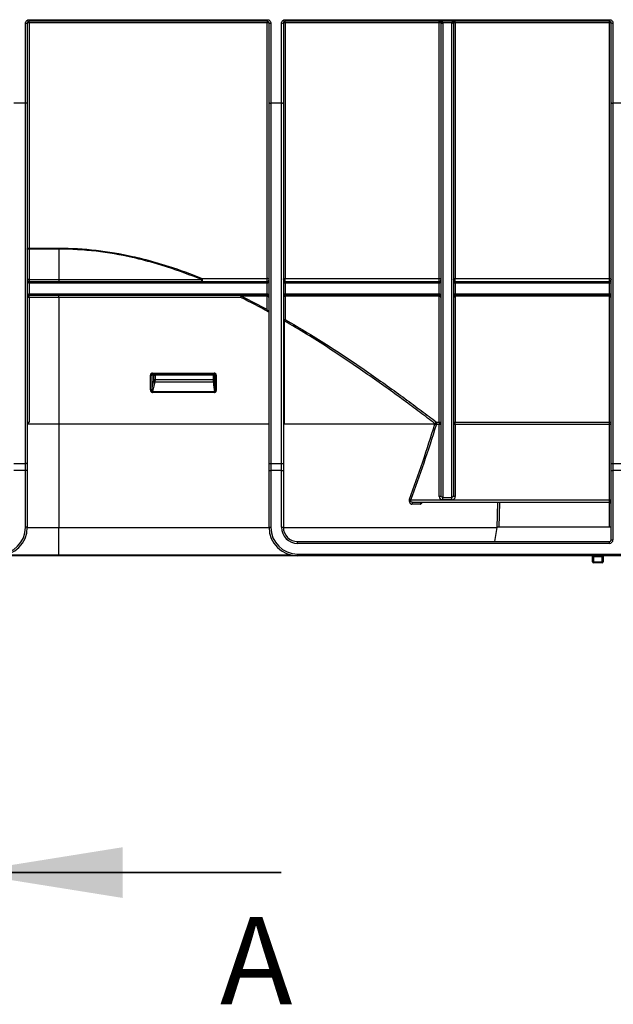
# Model space of a CAD drawing. Units: millimetres. Extents: x 8 to 418, y -29 to 291.
# Drawn here: x 77 to 101, y 166 to 205 of the extents above; entities that cross this region are included whole.
import ezdxf

# ---------------------------------------------------------------- set-up
doc = ezdxf.new("R2010")
doc.units = ezdxf.units.MM
doc.styles.add('SLDTEXTSTYLE0', font='TXT', dxfattribs={"width": 0.7, "bigfont": 'bigfont'})

msp = doc.modelspace()

# ---------------------------------------------------------------- linework, layer by layer
at = {"color": 7, "linetype": 'Continuous', "lineweight": 25}
for p, q in [((77.520065, 205.314492), (87.071545, 205.314492)), ((77.520065, 205.253414), (77.520065, 205.314492)), ((87.071545, 205.253414), (77.520065, 205.253414)), ((77.520065, 205.194402), (77.520065, 205.253414)), ((87.071545, 205.253414), (87.071545, 205.314492)), ((87.071545, 205.253414), (87.071545, 205.194402)), ((87.785831, 205.314492), (100.785831, 205.314492)), ((87.785831, 205.253414), (87.785831, 205.314492)), ((100.785831, 205.253414), (87.785831, 205.253414)), ((87.785831, 205.194402), (87.785831, 205.253414)), ((93.964402, 205.194402), (93.964402, 205.253414)), ((94.607259, 205.194402), (94.607259, 205.253414)), ((100.785831, 205.253414), (100.785831, 205.314492)), ((100.785831, 205.194402), (100.785831, 205.253414)), ((77.377208, 201.971679), (77.377208, 205.171233)), ((77.448637, 205.181986), (77.448637, 201.99142)), ((77.520065, 205.194402), (77.520065, 196.160384)), ((87.071545, 205.194402), (77.520065, 205.194402)), ((87.071545, 194.942143), (87.071545, 205.194402)), ((87.142974, 201.99142), (87.142974, 205.181986)), ((87.214402, 205.171233), (87.214402, 201.971679)), ((87.642974, 201.971679), (87.642974, 205.171233)), ((87.714402, 205.181986), (87.714402, 201.99142)), ((87.785831, 205.194402), (87.785831, 194.942143)), ((93.964402, 205.194402), (87.785831, 205.194402)), ((93.964402, 194.942143), (93.964402, 205.194402)), ((94.035831, 186.231403), (94.035831, 205.181986)), ((94.464413, 205.182854), (94.107249, 205.182854)), ((94.107259, 205.181111), (94.107259, 186.167022)), ((94.464402, 186.167022), (94.464402, 205.181111)), ((94.535831, 205.181986), (94.535831, 186.231403)), ((100.785831, 205.194402), (94.607259, 205.194402)), ((94.607259, 205.194402), (94.607259, 194.942143)), ((100.785831, 194.942143), (100.785831, 205.194402)), ((100.857259, 201.99142), (100.857259, 205.181986)), ((100.928688, 205.171233), (100.928688, 201.971679)), ((77.377208, 201.971679), (76.912899, 201.971679)), ((77.377208, 187.530881), (77.377208, 201.971679)), ((77.448637, 201.99142), (77.448637, 187.502485)), ((87.142974, 187.502485), (87.142974, 201.99142)), ((87.642974, 201.971679), (87.214402, 201.971679)), ((87.214402, 201.971679), (87.214402, 187.530881)), ((87.642974, 187.530881), (87.642974, 201.971679)), ((87.714402, 201.99142), (87.714402, 187.502485)), ((100.857259, 187.502485), (100.857259, 201.99142)), ((101.357259, 201.971679), (100.928688, 201.971679)), ((100.928688, 201.971679), (100.928688, 187.530881)), ((77.520065, 196.160384), (78.714402, 196.160384)), ((77.520065, 196.160384), (77.520065, 196.118488)), ((78.714402, 196.160384), (78.714402, 196.118488)), ((77.520065, 196.118488), (77.448637, 196.118488)), ((77.520065, 196.118488), (77.520065, 194.896271)), ((78.714402, 196.118488), (77.520065, 196.118488)), ((78.714402, 196.118488), (78.714402, 194.896271)), ((77.520065, 194.896271), (77.448637, 194.896271)), ((77.520065, 194.896271), (77.520065, 194.824843)), ((77.520065, 194.896271), (78.714402, 194.896271)), ((77.520065, 194.753414), (77.520065, 194.824843)), ((77.520065, 194.824843), (87.071545, 194.824843)), ((77.520065, 194.753414), (77.520065, 194.324843)), ((87.071545, 194.753414), (77.520065, 194.753414)), ((78.714402, 194.896271), (78.714402, 194.824843)), ((78.714402, 194.896271), (84.434143, 194.896271)), ((84.457206, 194.942143), (87.071545, 194.942143)), ((84.457206, 194.942143), (84.457206, 194.824843)), ((87.071545, 194.824843), (87.071545, 194.942143)), ((87.071545, 194.753414), (87.071545, 194.824843)), ((87.071545, 194.324843), (87.071545, 194.753414)), ((87.785831, 194.942143), (93.964402, 194.942143)), ((87.785831, 194.824843), (87.785831, 194.942143)), ((87.785831, 194.753414), (87.785831, 194.824843)), ((87.785831, 194.824843), (93.964402, 194.824843)), ((87.785831, 194.753414), (87.785831, 194.324843)), ((93.964402, 194.753414), (87.785831, 194.753414)), ((93.964402, 194.824843), (93.964402, 194.942143)), ((93.964402, 194.753414), (93.964402, 194.824843)), ((93.964402, 194.324843), (93.964402, 194.753414)), ((94.607259, 194.942143), (100.785831, 194.942143)), ((94.607259, 194.824843), (94.607259, 194.942143)), ((94.607259, 194.753414), (94.607259, 194.824843)), ((94.607259, 194.824843), (100.785831, 194.824843)), ((94.607259, 194.753414), (94.607259, 194.324843)), ((100.785831, 194.753414), (94.607259, 194.753414)), ((100.785831, 194.824843), (100.785831, 194.942143)), ((100.785831, 194.753414), (100.785831, 194.824843)), ((100.785831, 194.324843), (100.785831, 194.753414)), ((77.520065, 194.181986), (77.448637, 194.181986)), ((77.520065, 194.253414), (77.520065, 194.324843)), ((77.520065, 194.324843), (87.071545, 194.324843)), ((87.071545, 194.253414), (77.520065, 194.253414)), ((77.520065, 194.181986), (77.520065, 194.253414)), ((77.520065, 194.181986), (77.520065, 189.181986)), ((78.714402, 194.181986), (77.520065, 194.181986)), ((78.714402, 194.181986), (78.714402, 194.253414)), ((86.008719, 194.181986), (78.714402, 194.181986)), ((78.714402, 194.181986), (78.714402, 189.110557)), ((86.038132, 194.253414), (86.038132, 194.230181)), ((87.071545, 194.230181), (86.038132, 194.230181)), ((87.071545, 194.253414), (87.071545, 194.324843)), ((87.071545, 194.253414), (87.071545, 194.230181)), ((87.071545, 193.694837), (87.071545, 194.230181)), ((87.785831, 194.253414), (87.785831, 194.324843)), ((87.785831, 194.324843), (93.964402, 194.324843)), ((93.964402, 194.253414), (87.785831, 194.253414)), ((87.785831, 194.230181), (87.785831, 194.253414)), ((87.785831, 194.230181), (87.785831, 193.295963)), ((93.964402, 194.230181), (87.785831, 194.230181)), ((93.964402, 194.253414), (93.964402, 194.324843)), ((93.964402, 194.230181), (93.964402, 194.253414)), ((93.964402, 189.18522), (93.964402, 194.230181)), ((94.607259, 194.253414), (94.607259, 194.324843)), ((94.607259, 194.324843), (100.785831, 194.324843)), ((100.785831, 194.253414), (94.607259, 194.253414)), ((94.607259, 194.230181), (94.607259, 194.253414)), ((94.607259, 194.230181), (94.607259, 189.18522)), ((100.785831, 194.230181), (94.607259, 194.230181)), ((100.785831, 194.253414), (100.785831, 194.324843)), ((100.785831, 194.230181), (100.785831, 194.253414)), ((100.785831, 189.18522), (100.785831, 194.230181)), ((87.749399, 193.244719), (87.714402, 193.244719)), ((87.749399, 193.244719), (87.749399, 189.110557)), ((82.385311, 190.484339), (82.385311, 191.0677)), ((82.385311, 191.0677), (82.436399, 191.0677)), ((82.436399, 191.0677), (82.436399, 190.484339)), ((82.520259, 191.0677), (82.436399, 191.0677)), ((82.468976, 191.153414), (84.936429, 191.153414)), ((82.478059, 191.110557), (82.562465, 191.110557)), ((82.520259, 191.0677), (82.571505, 191.0677)), ((82.520259, 190.896271), (82.520259, 191.0677)), ((82.562465, 191.110557), (84.904698, 191.110557)), ((82.571505, 191.0677), (82.571505, 190.896271)), ((84.919241, 191.0677), (82.571505, 191.0677)), ((84.904698, 191.110557), (84.951482, 191.110557)), ((84.919241, 190.896271), (84.919241, 191.0677)), ((84.919241, 191.0677), (84.947392, 191.0677)), ((84.947392, 191.0677), (84.947392, 190.896271)), ((84.997774, 191.0677), (84.947392, 191.0677)), ((84.997774, 190.454061), (84.997774, 191.0677)), ((84.997774, 191.0677), (85.0252, 191.0677)), ((85.0252, 191.0677), (85.0252, 190.454061)), ((82.436399, 190.484339), (82.513308, 190.816271)), ((82.520259, 190.896271), (82.571505, 190.896271)), ((84.917291, 190.781986), (82.56094, 190.781986)), ((82.571505, 190.896271), (84.919241, 190.896271)), ((84.919241, 190.896271), (84.947392, 190.896271)), ((82.385311, 190.484339), (82.436399, 190.484339)), ((84.959475, 190.374843), (82.47094, 190.374843)), ((82.474575, 190.409128), (84.965518, 190.409128)), ((84.997774, 190.454061), (85.0252, 190.454061)), ((77.448637, 189.181986), (77.520065, 189.181986)), ((77.448637, 189.110557), (78.714402, 189.110557)), ((78.714402, 189.110557), (78.714402, 184.967004)), ((78.714402, 189.110557), (87.142974, 189.110557)), ((87.749399, 189.110557), (87.714402, 189.110557)), ((87.749399, 189.110557), (93.791161, 189.110557)), ((93.855315, 189.18522), (93.964402, 189.18522)), ((93.855315, 189.18522), (93.855315, 189.092114)), ((93.964402, 189.092114), (93.855315, 189.092114)), ((93.964402, 189.18522), (93.964402, 189.092114)), ((93.964402, 186.202956), (93.964402, 189.092114)), ((94.607259, 189.18522), (100.785831, 189.18522)), ((94.607259, 189.092114), (94.607259, 189.18522)), ((94.607259, 189.092114), (94.607259, 186.202956)), ((100.785831, 189.092114), (94.607259, 189.092114)), ((100.785831, 189.092114), (100.785831, 189.18522)), ((100.785831, 186.067576), (100.785831, 189.092114)), ((76.912899, 187.530881), (77.377208, 187.530881)), ((77.377208, 187.246923), (77.377208, 187.530881)), ((77.448637, 187.502485), (77.448637, 187.246923)), ((87.142974, 187.246923), (87.142974, 187.502485)), ((87.214402, 187.530881), (87.214402, 187.246923)), ((87.214402, 187.530881), (87.642974, 187.530881)), ((87.642974, 187.246923), (87.642974, 187.530881)), ((87.714402, 187.502485), (87.714402, 187.246923)), ((100.857259, 187.246923), (100.857259, 187.502485)), ((100.928688, 187.530881), (100.928688, 187.246923)), ((100.928688, 187.530881), (101.357259, 187.530881)), ((77.377208, 187.246923), (76.912899, 187.246923)), ((77.448637, 187.246923), (77.377208, 187.246923)), ((77.377208, 184.9677), (77.377208, 187.246923)), ((77.448637, 187.246923), (77.448637, 184.9677)), ((87.142974, 187.246923), (87.214402, 187.246923)), ((87.142974, 184.9677), (87.142974, 187.246923)), ((87.642974, 187.246923), (87.214402, 187.246923)), ((87.214402, 187.246923), (87.214402, 184.9677)), ((87.642974, 187.246923), (87.714402, 187.246923)), ((87.642974, 184.9677), (87.642974, 187.246923)), ((87.714402, 187.246923), (87.714402, 184.9677)), ((100.857259, 187.246923), (100.928688, 187.246923)), ((100.857259, 184.4677), (100.857259, 187.246923)), ((101.357259, 187.246923), (100.928688, 187.246923)), ((100.928688, 187.246923), (100.928688, 184.4677)), ((92.831096, 186.067576), (100.785831, 186.067576)), ((93.195745, 185.898764), (92.862906, 185.898764)), ((100.785831, 185.9677), (92.920285, 185.9677)), ((94.107259, 186.167022), (94.464402, 186.167022)), ((94.107259, 186.071765), (94.107259, 186.167022)), ((94.464402, 186.071765), (94.107259, 186.071765)), ((94.464402, 186.071765), (94.464402, 186.167022)), ((100.785831, 185.9677), (100.785831, 186.067576)), ((77.448637, 184.9677), (77.377208, 184.9677)), ((77.448637, 184.967004), (78.714402, 184.967004)), ((78.714402, 184.967004), (87.142974, 184.967004)), ((78.714402, 183.860929), (78.714402, 184.967004)), ((87.142974, 184.9677), (87.214402, 184.9677)), ((87.642974, 184.9677), (87.714402, 184.9677)), ((87.714403, 184.967004), (96.280391, 184.967004)), ((96.192676, 184.396271), (96.283992, 184.967004)), ((96.280391, 184.967004), (96.283992, 184.967004)), ((100.785831, 184.9677), (96.351873, 184.9677)), ((100.857259, 184.9677), (100.785831, 184.9677)), ((88.285831, 184.324843), (88.285831, 184.396271)), ((88.285831, 184.396271), (100.785831, 184.396271)), ((100.785831, 184.324843), (88.285831, 184.324843)), ((100.785831, 184.324843), (100.785831, 184.396271)), ((100.857259, 184.4677), (100.928688, 184.4677)), ((78.714402, 183.824843), (76.30578, 183.824843)), ((78.714402, 183.824843), (78.714402, 183.860929)), ((88.294619, 183.824843), (78.714402, 183.824843)), ((88.285831, 183.824843), (88.285831, 183.896271)), ((88.285831, 183.896271), (115.428688, 183.896271)), ((115.428688, 183.824843), (88.285831, 183.824843)), ((100.107259, 183.781986), (100.150116, 183.781986)), ((100.107259, 183.581986), (100.107259, 183.781986)), ((100.150116, 183.581986), (100.107259, 183.581986)), ((100.150116, 183.824843), (100.150116, 183.781986)), ((100.492974, 183.781986), (100.150116, 183.781986)), ((100.150116, 183.781986), (100.150116, 183.581986)), ((100.150116, 183.581986), (100.150116, 183.539128)), ((100.150116, 183.581986), (100.492974, 183.581986)), ((100.492974, 183.539128), (100.150116, 183.539128)), ((100.492974, 183.824843), (100.492974, 183.781986)), ((100.492974, 183.781986), (100.535831, 183.781986)), ((100.492974, 183.581986), (100.492974, 183.781986)), ((100.492974, 183.581986), (100.492974, 183.539128)), ((100.535831, 183.581986), (100.492974, 183.581986)), ((100.535831, 183.781986), (100.535831, 183.581986))]:
    msp.add_line(p, q, dxfattribs=at)
at = {"color": 8, "linetype": 'Continuous', "lineweight": 25}
for p, q in [((96.280391, 184.967004), (96.315343, 185.9677)), ((96.386801, 185.9677), (96.351873, 184.9677)), ((100.785831, 184.9677), (100.785831, 185.9677)), ((76.590702, 183.860929), (78.714402, 183.860929)), ((78.714402, 183.860929), (88.000909, 183.860929))]:
    msp.add_line(p, q, dxfattribs=at)
at = {"color": 7, "linetype": 'Continuous', "lineweight": 35}
msp.add_line((87.621886, 171.129482), (74.921886, 171.129482), dxfattribs=at)
at = {"color": 7, "linetype": 'Continuous', "lineweight": 25, "flags": 128}
for points in [[(77.448637, 201.99142), (77.447264, 201.987568), (77.4432, 201.983865), (77.436599, 201.980453), (77.427716, 201.977461), (77.416892, 201.975006), (77.404543, 201.973182), (77.391143, 201.972059), (77.377208, 201.971679)], [(87.142974, 201.99142), (87.144346, 201.987568), (87.148411, 201.983865), (87.155011, 201.980453), (87.163894, 201.977461), (87.174718, 201.975006), (87.187068, 201.973182), (87.200467, 201.972059), (87.214402, 201.971679)], [(87.642974, 201.971679), (87.656909, 201.972059), (87.670308, 201.973182), (87.682657, 201.975006), (87.693481, 201.977461), (87.702364, 201.980453), (87.708965, 201.983865), (87.71303, 201.987568), (87.714402, 201.99142)], [(100.857259, 201.99142), (100.858632, 201.987568), (100.862696, 201.983865), (100.869297, 201.980453), (100.87818, 201.977461), (100.889004, 201.975006), (100.901353, 201.973182), (100.914753, 201.972059), (100.928688, 201.971679)], [(77.448637, 196.118488), (77.450009, 196.126661), (77.454074, 196.134521), (77.460675, 196.141764), (77.469558, 196.148113), (77.480382, 196.153323), (77.492731, 196.157195), (77.50613, 196.159579), (77.520065, 196.160384)], [(84.434143, 194.896271), (84.434586, 194.882336), (84.435898, 194.868937), (84.43803, 194.856588), (84.440898, 194.845764), (84.444393, 194.836881), (84.44838, 194.83028), (84.452707, 194.826215), (84.457206, 194.824843)], [(87.142974, 194.896271), (87.141601, 194.90522), (87.137536, 194.913826), (87.130936, 194.921756), (87.122053, 194.928708), (87.111229, 194.934412), (87.098879, 194.938651), (87.08548, 194.941262), (87.071545, 194.942143)], [(87.714402, 194.896271), (87.715775, 194.90522), (87.719839, 194.913826), (87.72644, 194.921756), (87.735323, 194.928708), (87.746147, 194.934412), (87.758496, 194.938651), (87.771896, 194.941262), (87.785831, 194.942143)], [(93.964402, 194.942143), (93.978337, 194.941262), (93.991737, 194.938651), (94.004086, 194.934412), (94.01491, 194.928708), (94.023793, 194.921756), (94.030393, 194.913826), (94.034458, 194.90522), (94.035831, 194.896271)], [(94.535831, 194.896271), (94.537203, 194.90522), (94.541268, 194.913826), (94.547869, 194.921756), (94.556752, 194.928708), (94.567576, 194.934412), (94.579925, 194.938651), (94.593324, 194.941262), (94.607259, 194.942143)], [(100.785831, 194.942143), (100.799766, 194.941262), (100.813165, 194.938651), (100.825514, 194.934412), (100.836338, 194.928708), (100.845221, 194.921756), (100.851822, 194.913826), (100.855887, 194.90522), (100.857259, 194.896271)], [(86.008719, 194.181986), (86.009284, 194.195921), (86.010958, 194.20932), (86.013676, 194.221669), (86.017334, 194.232493), (86.021791, 194.241376), (86.026876, 194.247977), (86.032394, 194.252042), (86.038132, 194.253414)], [(84.904698, 191.110557), (84.907535, 191.109733), (84.910263, 191.107295), (84.912777, 191.103334), (84.914981, 191.098004), (84.91679, 191.09151), (84.918134, 191.084101), (84.918961, 191.076061), (84.919241, 191.0677)], [(84.951482, 191.110557), (84.948546, 191.11138), (84.945722, 191.113819), (84.943119, 191.11778), (84.940838, 191.12311), (84.938966, 191.129604), (84.937575, 191.137013), (84.936718, 191.145053), (84.936429, 191.153414)], [(82.56094, 190.781986), (82.549034, 190.730581), (82.501407, 190.524965), (82.474575, 190.409128)], [(94.035831, 189.120562), (94.034458, 189.115012), (94.030393, 189.109675), (94.023793, 189.104757), (94.01491, 189.100446), (94.004086, 189.096908), (93.991737, 189.094279), (93.978337, 189.092661), (93.964402, 189.092114)], [(94.607259, 189.092114), (94.593324, 189.092661), (94.579925, 189.094279), (94.567576, 189.096908), (94.556752, 189.100446), (94.547869, 189.104757), (94.541268, 189.109675), (94.537203, 189.115012), (94.535831, 189.120562)], [(100.857259, 189.120562), (100.855887, 189.115012), (100.851822, 189.109675), (100.845221, 189.104757), (100.836338, 189.100446), (100.825514, 189.096908), (100.813165, 189.094279), (100.799766, 189.092661), (100.785831, 189.092114)], [(77.448637, 187.502485), (77.447264, 187.508025), (77.4432, 187.513352), (77.436599, 187.518261), (77.427716, 187.522564), (77.416892, 187.526096), (77.404543, 187.52872), (77.391143, 187.530336), (77.377208, 187.530881)], [(87.142974, 187.502485), (87.144346, 187.508025), (87.148411, 187.513352), (87.155011, 187.518261), (87.163894, 187.522564), (87.174718, 187.526096), (87.187068, 187.52872), (87.200467, 187.530336), (87.214402, 187.530881)], [(87.642974, 187.530881), (87.656909, 187.530336), (87.670308, 187.52872), (87.682657, 187.526096), (87.693481, 187.522564), (87.702364, 187.518261), (87.708965, 187.513352), (87.71303, 187.508025), (87.714402, 187.502485)], [(100.857259, 187.502485), (100.858632, 187.508025), (100.862696, 187.513352), (100.869297, 187.518261), (100.87818, 187.522564), (100.889004, 187.526096), (100.901353, 187.52872), (100.914753, 187.530336), (100.928688, 187.530881)], [(94.035831, 186.231403), (94.034458, 186.225854), (94.030393, 186.220517), (94.023793, 186.215599), (94.01491, 186.211288), (94.004086, 186.20775), (93.991737, 186.205121), (93.978337, 186.203502), (93.964402, 186.202956)], [(94.607259, 186.202956), (94.593324, 186.203502), (94.579925, 186.205121), (94.567576, 186.20775), (94.556752, 186.211288), (94.547869, 186.215599), (94.541268, 186.220517), (94.537203, 186.225854), (94.535831, 186.231403)]]:
    msp.add_lwpolyline(points, dxfattribs=at)
at = {"color": 7, "linetype": 'Continuous', "lineweight": 25}
for centre, radius, start, end in [((93.964402, 205.181986), 0.071429, 0.696281, 90), ((94.607259, 205.181986), 0.071429, 90, 179.303719), ((77.394661, 205.29792), 0.127884, 262.1562865, 294.9654494), ((77.502748, 205.082359), 0.113373, 81.2137687, 118.507994), ((87.088863, 205.082359), 0.113373, 61.492006, 98.7862313), ((87.19695, 205.29792), 0.127884, 245.0345506, 277.8437135), ((87.660426, 205.29792), 0.127884, 262.1562865, 294.9654494), ((87.768513, 205.082359), 0.113373, 81.2137687, 118.507994), ((93.98172, 205.082359), 0.113373, 61.492006, 98.7862313), ((94.071537, 206.652466), 1.470047, 268.6079843, 271.3920157), ((94.089405, 206.641081), 1.460079, 267.8971961, 270.7006549), ((94.482257, 206.641081), 1.460079, 269.2993451, 272.1028039), ((94.500124, 206.652466), 1.470047, 268.6079843, 271.3920157), ((94.589942, 205.082359), 0.113373, 81.2137687, 118.507994), ((100.803148, 205.082359), 0.113373, 61.492006, 98.7862313), ((100.911235, 205.29792), 0.127884, 245.0345506, 277.8437135), ((77.520065, 194.896271), 0.071429, 180, 270), ((84.630089, 194.826488), 0.208001, 146.2181119, 160.3972845), ((87.071545, 194.896271), 0.071429, 270, 0), ((87.785831, 194.896271), 0.071429, 180, 270), ((93.964402, 194.896271), 0.071429, 270, 0), ((94.607259, 194.896271), 0.071429, 180, 270), ((100.785831, 194.896271), 0.071429, 270, 0), ((77.520065, 194.181986), 0.071429, 90, 180), ((86.166173, 194.118967), 0.169596, 139.0232187, 158.1871073), ((87.071545, 194.181986), 0.071429, 0, 90), ((87.081272, 194.167569), 0.063363, 13.1513611, 98.8308782), ((87.785831, 194.181986), 0.071429, 90, 180), ((87.776103, 194.167569), 0.063363, 81.1691218, 166.8486389), ((93.964402, 194.181986), 0.071429, 0, 90), ((93.974129, 194.167569), 0.063363, 13.1513611, 98.8308782), ((94.607259, 194.181986), 0.071429, 90, 180), ((94.597532, 194.167569), 0.063363, 81.1691218, 166.8486389), ((100.785831, 194.181986), 0.071429, 0, 90), ((100.795558, 194.167569), 0.063363, 13.1513611, 98.8308782), ((87.777164, 193.232639), 0.063914, 82.2070443, 169.1053732), ((87.879849, 193.190548), 0.14125, 131.7297321, 157.4490287), ((82.526339, 191.143181), 0.058269, 169.8854818, 214.0481975), ((82.562793, 191.068023), 0.042535, 90.4419054, 180.4351918), ((82.513931, 191.077937), 0.058477, 349.9173304, 33.9048627), ((84.904616, 191.067781), 0.042776, 359.8909867, 89.8905702), ((82.557418, 190.827322), 0.045474, 194.0651813, 274.442047), ((84.91137, 190.821792), 0.040244, 278.4590755, 352.1149925), ((82.608097, 190.377635), 0.137186, 166.7285327, 181.1664043), ((85.045222, 190.377403), 0.085786, 158.295582, 181.7105054), ((93.878037, 189.10293), 0.085369, 105.4359151, 168.0806825), ((93.880135, 189.224379), 0.134573, 230.4845135, 259.3716538), ((93.967627, 189.116999), 0.068297, 2.9898662, 92.7062565), ((94.604035, 189.116999), 0.068297, 87.2937435, 177.0101338), ((100.789055, 189.116999), 0.068297, 2.9898662, 92.7062565), ((92.872203, 186.211268), 0.149456, 228.9738828, 254.0353041), ((92.92778, 185.903114), 0.06502, 96.6194011, 183.8357053), ((93.261161, 185.902519), 0.065523, 95.8570619, 183.2852532), ((100.785831, 185.896271), 0.071429, 0, 90), ((76.30578, 184.9677), 1.142857, 270, 0), ((76.30578, 184.9677), 1.071429, 270, 0), ((88.285831, 184.9677), 1.142857, 180, 270), ((88.285831, 184.9677), 1.071429, 180, 270), ((88.285831, 184.9677), 0.642857, 180, 270), ((88.285831, 184.9677), 0.571429, 180, 270), ((96.29394, 184.896271), 0.071429, 90, 98.0061057), ((100.785831, 184.4677), 0.142857, 270, 0), ((100.785831, 184.4677), 0.071429, 270, 0), ((100.064402, 183.781986), 0.042857, 0, 90), ((100.150116, 183.581986), 0.042857, 180, 270), ((100.492974, 183.581986), 0.042857, 270, 0), ((100.578688, 183.781986), 0.042857, 90, 180)]:
    msp.add_arc(centre, radius, start, end, dxfattribs=at)
for centre, major_axis, ratio, start_param, end_param in [((93.964402, 205.181986), (0.142857, 0), 0.5, 0.012152396, 1.570796327), ((94.607259, 205.181986), (0.142857, 0), 0.5, 1.570796327, 3.129440258), ((77.520065, 194.896271), (0, 0.142857), 0.5, 1.570796327, 3.141592654), ((87.071545, 194.896271), (0, 0.142857), 0.5, 3.141592654, 4.71238898), ((87.785831, 194.896271), (0, 0.142857), 0.5, 1.570796327, 3.141592654), ((93.964402, 194.896271), (0, 0.142857), 0.5, 3.141592654, 4.71238898), ((94.607259, 194.896271), (0, 0.142857), 0.5, 1.570796327, 3.141592654), ((100.785831, 194.896271), (0, 0.142857), 0.5, 3.141592654, 4.71238898), ((77.520065, 194.181986), (0, 0.142857), 0.5, 0, 1.570796327), ((87.071545, 194.181986), (0, 0.142857), 0.5, 4.71238898, 6.283185307), ((87.785831, 194.181986), (0, 0.142857), 0.5, 0, 1.570796327), ((93.964402, 194.181986), (0, 0.142857), 0.5, 4.71238898, 6.283185307), ((94.607259, 194.181986), (0, 0.142857), 0.5, 0, 1.570796327), ((100.785831, 194.181986), (0, 0.142857), 0.5, 4.71238898, 6.283185307), ((78.714402, 214.040893), (0, 42.970611), 0.432781756, 4.003504766, 4.092600692), ((78.714402, 210.613314), (0, 40.963133), 0.432444605, 4.159749095, 4.160043625), ((78.714402, 210.584866), (0, 40.963133), 0.434188333, 4.15972094, 4.160043625), ((100.785831, 185.896271), (0, 0.171305), 0.416967645, 4.71238898, 6.283185307)]:
    msp.add_ellipse(centre, major_axis=major_axis, ratio=ratio, start_param=start_param, end_param=end_param, dxfattribs=at)
for points, knots in [([(77.377208, 205.171233), (77.377208, 205.190012), (77.380856, 205.208436), (77.395033, 205.243004), (77.405529, 205.258869), (77.444918, 205.298677), (77.48206, 205.314492), (77.520065, 205.314492)], [0, 0, 0, 0, 0.25, 0.25, 0.5, 0.5, 1, 1, 1, 1]), ([(77.520065, 205.253414), (77.500771, 205.253414), (77.482029, 205.245254), (77.455958, 205.218591), (77.448637, 205.20042), (77.448637, 205.181986)], [0, 0, 0, 0, 0.5, 0.5, 1, 1, 1, 1]), ([(87.071545, 205.314492), (87.090544, 205.314492), (87.109191, 205.310709), (87.143893, 205.296193), (87.159753, 205.285458), (87.186006, 205.258964), (87.196563, 205.242998), (87.210672, 205.208679), (87.214402, 205.190008), (87.214402, 205.171233)], [0, 0, 0, 0, 0.25, 0.25, 0.5, 0.5, 0.75, 0.75, 1, 1, 1, 1]), ([(87.142974, 205.181986), (87.142974, 205.200419), (87.135604, 205.21866), (87.109557, 205.24526), (87.090837, 205.253414), (87.071545, 205.253414)], [0, 0, 0, 0, 0.5, 0.5, 1, 1, 1, 1]), ([(87.642974, 205.171233), (87.642974, 205.190012), (87.646622, 205.208436), (87.660798, 205.243004), (87.671294, 205.258869), (87.710683, 205.298677), (87.747825, 205.314492), (87.785831, 205.314492)], [0, 0, 0, 0, 0.25, 0.25, 0.5, 0.5, 1, 1, 1, 1]), ([(87.785831, 205.253414), (87.766536, 205.253414), (87.747794, 205.245254), (87.721723, 205.218591), (87.714402, 205.20042), (87.714402, 205.181986)], [0, 0, 0, 0, 0.5, 0.5, 1, 1, 1, 1]), ([(100.785831, 205.314492), (100.80483, 205.314492), (100.823477, 205.310709), (100.858178, 205.296193), (100.874039, 205.285458), (100.900292, 205.258964), (100.910848, 205.242998), (100.924958, 205.208679), (100.928688, 205.190008), (100.928688, 205.171233)], [0, 0, 0, 0, 0.25, 0.25, 0.5, 0.5, 0.75, 0.75, 1, 1, 1, 1]), ([(100.857259, 205.181986), (100.857259, 205.200419), (100.84989, 205.21866), (100.823843, 205.24526), (100.805123, 205.253414), (100.785831, 205.253414)], [0, 0, 0, 0, 0.5, 0.5, 1, 1, 1, 1]), ([(78.714402, 196.160384), (79.219488, 196.160384), (79.717889, 196.130708), (80.702427, 196.017512), (81.188568, 195.934019), (81.909432, 195.773368), (82.148329, 195.713922), (82.504688, 195.616554), (82.623257, 195.582696), (82.858786, 195.51265), (82.975831, 195.476442), (83.557618, 195.289835), (84.01208, 195.122812), (84.457206, 194.942143)], [0, 0, 0, 0, 0.25, 0.25, 0.5, 0.5, 0.625, 0.625, 0.6875, 0.6875, 0.75, 0.75, 1, 1, 1, 1]), ([(84.434143, 194.896271), (83.991444, 195.077268), (83.539263, 195.244704), (82.960067, 195.431887), (82.843527, 195.468214), (82.608981, 195.5385), (82.490884, 195.572481), (82.135939, 195.670206), (81.897977, 195.729876), (81.179887, 195.891148), (80.695556, 195.974987), (79.714535, 196.08867), (79.217842, 196.118488), (78.714402, 196.118488)], [0, 0, 0, 0, 0.25, 0.25, 0.3125, 0.3125, 0.375, 0.375, 0.5, 0.5, 0.75, 0.75, 1, 1, 1, 1]), ([(87.127211, 193.595949), (87.118764, 193.61551), (87.109563, 193.63303), (87.09072, 193.665939), (87.081113, 193.681068), (87.071545, 193.694837)], [0, 0, 0, 0, 0.5, 0.5, 1, 1, 1, 1]), ([(93.794508, 189.120562), (93.600203, 189.269154), (93.397561, 189.422922), (92.976059, 189.739612), (92.757038, 189.902652), (92.076882, 190.403078), (91.59764, 190.748195), (90.588815, 191.451517), (90.059244, 191.809795), (88.946583, 192.528811), (88.363568, 192.889654), (87.749399, 193.244719)], [0, 0, 0, 0, 0.125, 0.125, 0.25, 0.25, 0.5, 0.5, 0.75, 0.75, 1, 1, 1, 1]), ([(87.785831, 193.295963), (88.402122, 192.942256), (88.987292, 192.582724), (90.104225, 191.86621), (90.635914, 191.509123), (91.648881, 190.808059), (92.130148, 190.464008), (92.81323, 189.965085), (93.03321, 189.80252), (93.456579, 189.486739), (93.66013, 189.333402), (93.855315, 189.18522)], [0, 0, 0, 0, 0.25, 0.25, 0.5, 0.5, 0.75, 0.75, 0.875, 0.875, 1, 1, 1, 1]), ([(82.468976, 191.153414), (82.446871, 191.153414), (82.425198, 191.144082), (82.394357, 191.112442), (82.385311, 191.090317), (82.385311, 191.0677)], [0, 0, 0, 0, 0.5, 0.5, 1, 1, 1, 1]), ([(82.436399, 191.0677), (82.436399, 191.079035), (82.44093, 191.090114), (82.456308, 191.105916), (82.467085, 191.110557), (82.478059, 191.110557)], [0, 0, 0, 0, 0.5, 0.5, 1, 1, 1, 1]), ([(85.0252, 191.0677), (85.0252, 191.079672), (85.022599, 191.091368), (85.012913, 191.112741), (85.006016, 191.122094), (84.980631, 191.145369), (84.958772, 191.153414), (84.936429, 191.153414)], [0, 0, 0, 0, 0.25, 0.25, 0.5, 0.5, 1, 1, 1, 1]), ([(84.951482, 191.110557), (84.962046, 191.110557), (84.972533, 191.107387), (84.985962, 191.096805), (84.989928, 191.092373), (84.995944, 191.081169), (84.997774, 191.074534), (84.997774, 191.0677)], [0, 0, 0, 0, 0.5, 0.5, 0.75, 0.75, 1, 1, 1, 1]), ([(82.571505, 190.896271), (82.571505, 190.874004), (82.570531, 190.851983), (82.567804, 190.822513), (82.566666, 190.813114), (82.564059, 190.796238), (82.562587, 190.788664), (82.56094, 190.781986)], [0, 0, 0, 0, 0.5, 0.5, 0.75, 0.75, 1, 1, 1, 1]), ([(84.917291, 190.781986), (84.917891, 190.795071), (84.918382, 190.812203), (84.918889, 190.8417), (84.919021, 190.852296), (84.919196, 190.873947), (84.919241, 190.884994), (84.919241, 190.896271)], [0, 0, 0, 0, 0.5, 0.5, 0.75, 0.75, 1, 1, 1, 1]), ([(84.965518, 190.409128), (84.963442, 190.425129), (84.961366, 190.441134), (84.95929, 190.457143), (84.950987, 190.521181), (84.942688, 190.585291), (84.934395, 190.649471), (84.928691, 190.69361), (84.92299, 190.737782), (84.917291, 190.781986)], [0, 0, 0, 0, 0.000600000011, 0.000600000011, 0.000600000011, 0.003000001335, 0.003000001335, 0.003000001335, 0.00465058476, 0.00465058476, 0.00465058476, 0.00465058476]), ([(84.947392, 190.896271), (84.947392, 190.880272), (84.947767, 190.864586), (84.949115, 190.837076), (84.950083, 190.825255), (84.951234, 190.816271)], [0, 0, 0, 0, 0.5, 0.5, 1, 1, 1, 1]), ([(82.385311, 190.484339), (82.385311, 190.458347), (82.392439, 190.432566), (82.414691, 190.400849), (82.424006, 190.391698), (82.44574, 190.378654), (82.458174, 190.374843), (82.47094, 190.374843)], [0, 0, 0, 0, 0.5, 0.5, 0.75, 0.75, 1, 1, 1, 1]), ([(82.474575, 190.409128), (82.466419, 190.409286), (82.45939, 190.413654), (82.448989, 190.424819), (82.445299, 190.431649), (82.437156, 190.453044), (82.435439, 190.468682), (82.436399, 190.484339)], [0, 0, 0, 0, 0.25, 0.25, 0.5, 0.5, 1, 1, 1, 1]), ([(84.959475, 190.374843), (84.968826, 190.374843), (84.978134, 190.376802), (84.99497, 190.38493), (85.00245, 190.391099), (85.014257, 190.406395), (85.018521, 190.415334), (85.024008, 190.434349), (85.0252, 190.444108), (85.0252, 190.454061)], [0, 0, 0, 0, 0.25, 0.25, 0.5, 0.5, 0.75, 0.75, 1, 1, 1, 1]), ([(84.997774, 190.454061), (84.997939, 190.448718), (84.997705, 190.443341), (84.995932, 190.432481), (84.994415, 190.427039), (84.988986, 190.417042), (84.98483, 190.412671), (84.975325, 190.408304), (84.970196, 190.408152), (84.965518, 190.409128)], [0, 0, 0, 0, 0.25, 0.25, 0.5, 0.5, 0.75, 0.75, 1, 1, 1, 1]), ([(77.520065, 189.181986), (77.519915, 189.181835), (77.505649, 189.167574), (77.484871, 189.144519), (77.457802, 189.130836), (77.448637, 189.126203)], [0, 0, 0, 0, 0.007007427, 0.663798853, 1, 1, 1, 1]), ([(93.79177, 189.110292), (93.797751, 189.104357), (93.806598, 189.098477), (93.827685, 189.088226), (93.840055, 189.083833), (93.852303, 189.080862)], [0, 0, 0, 0, 0.5, 0.5, 1, 1, 1, 1]), ([(92.7741, 186.098517), (92.765693, 186.075782), (92.761469, 186.049459), (92.764124, 185.997914), (92.77093, 185.973927), (92.785904, 185.945551), (92.791755, 185.937149), (92.804309, 185.923035), (92.811028, 185.917238), (92.832365, 185.90323), (92.847428, 185.898764), (92.862906, 185.898764)], [0, 0, 0, 0, 0.25, 0.25, 0.5, 0.5, 0.625, 0.625, 0.75, 0.75, 1, 1, 1, 1]), ([(92.920285, 185.9677), (92.907238, 185.9677), (92.894371, 185.969267), (92.869075, 185.976124), (92.856771, 185.981327), (92.840203, 185.993414), (92.835109, 185.998083), (92.826317, 186.009491), (92.822724, 186.016213), (92.819027, 186.031249), (92.819087, 186.039426), (92.823021, 186.054742), (92.826629, 186.061559), (92.831096, 186.067576)], [0, 0, 0, 0, 0.25, 0.25, 0.5, 0.5, 0.625, 0.625, 0.75, 0.75, 0.875, 0.875, 1, 1, 1, 1]), ([(93.964402, 186.202956), (93.964402, 186.168328), (93.979905, 186.134375), (94.019423, 186.098088), (94.035266, 186.088345), (94.069861, 186.075178), (94.088383, 186.071765), (94.107259, 186.071765)], [0, 0, 0, 0, 0.5, 0.5, 0.75, 0.75, 1, 1, 1, 1]), ([(94.107259, 186.167022), (94.088349, 186.167022), (94.069872, 186.174035), (94.04355, 186.197799), (94.035831, 186.214443), (94.035831, 186.231403)], [0, 0, 0, 0, 0.5, 0.5, 1, 1, 1, 1]), ([(94.535831, 186.231403), (94.535831, 186.214443), (94.52814, 186.197842), (94.501832, 186.174057), (94.483312, 186.167022), (94.464402, 186.167022)], [0, 0, 0, 0, 0.5, 0.5, 1, 1, 1, 1]), ([(94.464402, 186.071765), (94.502155, 186.071765), (94.539154, 186.086039), (94.578648, 186.122355), (94.58924, 186.136901), (94.603553, 186.168653), (94.607259, 186.185642), (94.607259, 186.202956)], [0, 0, 0, 0, 0.5, 0.5, 0.75, 0.75, 1, 1, 1, 1])]:
    msp.add_open_spline(points, degree=3, knots=knots, dxfattribs=at)
for points in [[(94.035831, 205.181986), (94.035831, 205.182275), (94.035829, 205.182564), (94.035825, 205.182854)], [(94.107249, 205.182854), (94.107256, 205.182273), (94.107259, 205.181692), (94.107259, 205.181111)], [(94.464402, 205.181111), (94.464402, 205.181692), (94.464406, 205.182273), (94.464413, 205.182854)], [(94.535836, 205.182854), (94.535832, 205.182564), (94.535831, 205.182275), (94.535831, 205.181986)], [(87.127211, 193.595949), (86.76303, 193.796462), (86.390567, 193.992488), (86.008719, 194.181986)], [(86.038132, 194.230181), (86.390181, 194.056739), (86.734369, 193.877761), (87.071545, 193.694837)], [(82.513308, 190.816271), (82.51764, 190.834968), (82.520259, 190.865095), (82.520259, 190.896271)], [(84.951234, 190.816271), (84.966733, 190.695291), (84.982246, 190.574547), (84.997774, 190.454061)], [(92.7741, 186.098517), (93.142219, 187.094069), (93.479822, 188.098831), (93.791161, 189.110557)], [(93.791161, 189.110557), (93.791373, 189.110557), (93.791585, 189.110475), (93.79177, 189.110292)], [(96.280391, 184.967004), (96.280649, 184.967004), (96.284329, 184.9677), (96.291034, 184.9677)], [(96.351873, 184.9677), (96.327385, 184.9677), (96.303879, 184.9677), (96.291034, 184.9677)]]:
    msp.add_open_spline(points, degree=3, dxfattribs=at)
at = {"color": 8, "linetype": 'Continuous', "lineweight": 25}
msp.add_open_spline([(93.195745, 185.898764), (93.201027, 185.899126), (93.217534, 185.900259), (93.243105, 185.913832), (93.267309, 185.937618), (93.276924, 185.959625), (93.280451, 185.9677)], degree=3, knots=[0, 0, 0, 0, 0.165505587, 0.517271918, 0.822878229, 1, 1, 1, 1], dxfattribs=at)
at = {"color": 7, "linetype": 'Continuous', "lineweight": 35}
msp.add_solid([(74.921886, 171.129482), (81.271886, 170.113482), (81.271886, 172.145482)], dxfattribs=at)

# ---------------------------------------------------------------- texts
at = {"color": 7, "linetype": 'Continuous', "insert": (85.177548, 169.349932), "char_height": 3.5, "attachment_point": 1, "style": 'SLDTEXTSTYLE0'}
msp.add_mtext('А', dxfattribs=at)

doc.saveas('drawing.dxf')
